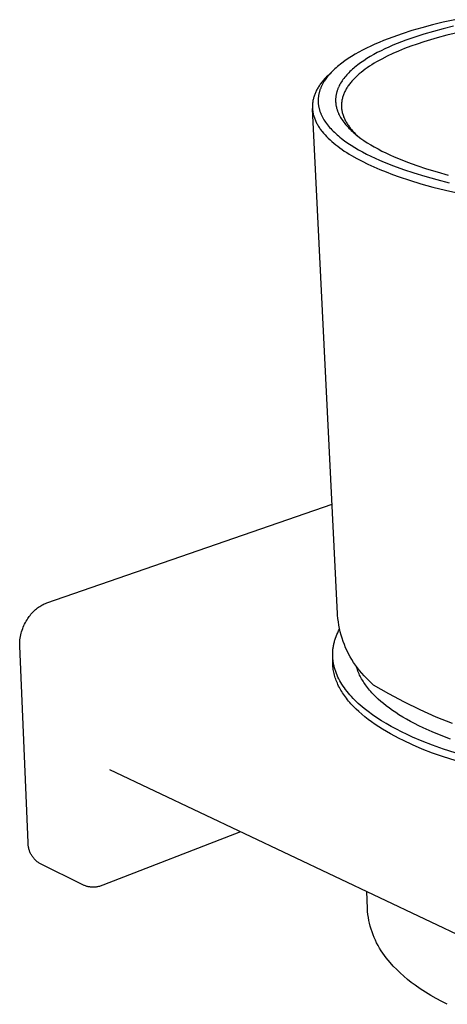
# Model space of a CAD drawing. Units: millimetres. Extents: x -117 to 110, y -126 to 122.
# Drawn here: x -117 to -82, y -123 to -41 of the extents above; entities that cross this region are included whole.
import ezdxf

# ---------------------------------------------------------------- set-up
doc = ezdxf.new("R2010")
doc.units = ezdxf.units.MM
doc.header["$MEASUREMENT"] = 0
doc.layers.add('Default', color=7, linetype='Continuous', true_color=0x000000)

msp = doc.modelspace()

# ---------------------------------------------------------------- linework, layer by layer
at = {"layer": 'Default', "color": 7, "true_color": 0xffffff}
for p, q in [((-84.254, -42.129), (-85.078, -42.369)), ((-83.397, -41.9), (-84.254, -42.129)), ((-82.494, -41.679), (-83.397, -41.9)), ((-81.646, -42.005), (-82.5, -42.214)), ((-81.546, -41.469), (-82.494, -41.679)), ((-86.663, -42.899), (-87.415, -43.188)), ((-85.883, -42.626), (-86.663, -42.899)), ((-85.078, -42.369), (-85.883, -42.626)), ((-84.852, -42.904), (-85.589, -43.163)), ((-84.091, -42.66), (-84.852, -42.904)), ((-83.311, -42.432), (-84.091, -42.66)), ((-82.995, -42.962), (-83.555, -43.125)), ((-82.5, -42.214), (-83.311, -42.432)), ((-82.2, -42.748), (-82.995, -42.962)), ((-81.362, -42.542), (-82.2, -42.748)), ((-88.817, -43.812), (-89.144, -43.978)), ((-88.481, -43.65), (-88.817, -43.812)), ((-88.134, -43.492), (-88.481, -43.65)), ((-87.779, -43.338), (-88.134, -43.492)), ((-87.415, -43.188), (-87.779, -43.338)), ((-86.98, -43.726), (-87.307, -43.876)), ((-86.644, -43.58), (-86.98, -43.726)), ((-86.3, -43.437), (-86.644, -43.58)), ((-85.589, -43.163), (-86.3, -43.437)), ((-85.173, -43.661), (-85.686, -43.856)), ((-84.646, -43.474), (-85.173, -43.661)), ((-84.106, -43.296), (-84.646, -43.474)), ((-83.555, -43.125), (-84.106, -43.296)), ((-90.057, -44.496), (-90.337, -44.676)), ((-89.764, -44.32), (-90.057, -44.496)), ((-89.459, -44.147), (-89.764, -44.32)), ((-89.144, -43.978), (-89.459, -44.147)), ((-88.517, -44.511), (-88.793, -44.679)), ((-88.23, -44.347), (-88.517, -44.511)), ((-87.933, -44.187), (-88.23, -44.347)), ((-87.625, -44.03), (-87.933, -44.187)), ((-87.307, -43.876), (-87.625, -44.03)), ((-87.126, -44.487), (-87.568, -44.712)), ((-86.664, -44.269), (-87.126, -44.487)), ((-86.183, -44.058), (-86.664, -44.269)), ((-85.686, -43.856), (-86.183, -44.058)), ((-91.326, -45.427), (-91.433, -45.524)), ((-91.214, -45.33), (-91.326, -45.427)), ((-91.099, -45.235), (-91.214, -45.33)), ((-90.981, -45.14), (-91.099, -45.235)), ((-90.859, -45.045), (-90.981, -45.14)), ((-90.604, -44.859), (-90.859, -45.045)), ((-90.337, -44.676), (-90.604, -44.859)), ((-89.775, -45.379), (-89.883, -45.469)), ((-89.664, -45.289), (-89.775, -45.379)), ((-89.549, -45.199), (-89.664, -45.289)), ((-89.309, -45.023), (-89.549, -45.199)), ((-89.057, -44.849), (-89.309, -45.023)), ((-88.793, -44.679), (-89.057, -44.849)), ((-88.758, -45.43), (-88.935, -45.556)), ((-88.575, -45.306), (-88.758, -45.43)), ((-88.385, -45.184), (-88.575, -45.306)), ((-88.19, -45.063), (-88.385, -45.184)), ((-87.988, -44.945), (-88.19, -45.063)), ((-87.781, -44.827), (-87.988, -44.945)), ((-87.568, -44.712), (-87.781, -44.827)), ((-92.121, -46.188), (-92.247, -46.321)), ((-92.081, -46.222), (-92.158, -46.324)), ((-91.988, -46.056), (-92.121, -46.188)), ((-92, -46.12), (-92.081, -46.222)), ((-91.916, -46.019), (-92, -46.12)), ((-91.544, -45.628), (-91.988, -46.056)), ((-91.827, -45.919), (-91.916, -46.019)), ((-91.734, -45.819), (-91.827, -45.919)), ((-91.638, -45.72), (-91.734, -45.819)), ((-91.537, -45.622), (-91.638, -45.72)), ((-91.433, -45.524), (-91.537, -45.622)), ((-90.621, -46.218), (-90.697, -46.314)), ((-90.542, -46.122), (-90.621, -46.218)), ((-90.458, -46.027), (-90.542, -46.122)), ((-90.372, -45.933), (-90.458, -46.027)), ((-90.281, -45.839), (-90.372, -45.933)), ((-90.187, -45.746), (-90.281, -45.839)), ((-90.089, -45.653), (-90.187, -45.746)), ((-89.988, -45.561), (-90.089, -45.653)), ((-89.883, -45.469), (-89.988, -45.561)), ((-89.715, -46.206), (-89.849, -46.34)), ((-89.573, -46.073), (-89.715, -46.206)), ((-89.424, -45.942), (-89.573, -46.073)), ((-89.268, -45.812), (-89.424, -45.942)), ((-89.105, -45.683), (-89.268, -45.812)), ((-88.935, -45.556), (-89.105, -45.683)), ((-92.818, -47.07), (-92.859, -47.14)), ((-92.775, -47.001), (-92.818, -47.07)), ((-92.731, -46.932), (-92.775, -47.001)), ((-92.684, -46.863), (-92.731, -46.932)), ((-92.636, -46.794), (-92.684, -46.863)), ((-92.585, -46.726), (-92.636, -46.794)), ((-92.579, -47.05), (-92.601, -47.103)), ((-92.533, -46.658), (-92.585, -46.726)), ((-92.556, -46.998), (-92.579, -47.05)), ((-92.531, -46.945), (-92.556, -46.998)), ((-92.48, -46.59), (-92.533, -46.658)), ((-92.48, -46.841), (-92.531, -46.945)), ((-92.367, -46.455), (-92.48, -46.59)), ((-92.424, -46.736), (-92.48, -46.841)), ((-92.363, -46.633), (-92.424, -46.736)), ((-92.247, -46.321), (-92.367, -46.455)), ((-92.299, -46.529), (-92.363, -46.633)), ((-92.23, -46.426), (-92.299, -46.529)), ((-92.158, -46.324), (-92.23, -46.426)), ((-91.139, -47.049), (-91.161, -47.099)), ((-91.117, -46.999), (-91.139, -47.049)), ((-91.069, -46.9), (-91.117, -46.999)), ((-91.016, -46.801), (-91.069, -46.9)), ((-90.96, -46.703), (-91.016, -46.801)), ((-90.9, -46.605), (-90.96, -46.703)), ((-90.836, -46.507), (-90.9, -46.605)), ((-90.768, -46.41), (-90.836, -46.507)), ((-90.697, -46.314), (-90.768, -46.41)), ((-90.404, -47.027), (-90.448, -47.098)), ((-90.357, -46.957), (-90.404, -47.027)), ((-90.309, -46.888), (-90.357, -46.957)), ((-90.258, -46.818), (-90.309, -46.888)), ((-90.206, -46.749), (-90.258, -46.818)), ((-90.151, -46.68), (-90.206, -46.749)), ((-90.094, -46.612), (-90.151, -46.68)), ((-90.036, -46.543), (-90.094, -46.612)), ((-89.976, -46.475), (-90.036, -46.543)), ((-89.849, -46.34), (-89.976, -46.475)), ((-93.168, -47.843), (-93.189, -47.914)), ((-93.146, -47.772), (-93.168, -47.843)), ((-93.122, -47.701), (-93.146, -47.772)), ((-93.095, -47.63), (-93.122, -47.701)), ((-93.067, -47.56), (-93.095, -47.63)), ((-93.037, -47.489), (-93.067, -47.56)), ((-93.005, -47.419), (-93.037, -47.489)), ((-92.972, -47.349), (-93.005, -47.419)), ((-92.936, -47.279), (-92.972, -47.349)), ((-92.899, -47.209), (-92.936, -47.279)), ((-92.859, -47.14), (-92.899, -47.209)), ((-92.796, -47.847), (-92.802, -47.901)), ((-92.789, -47.794), (-92.796, -47.847)), ((-92.781, -47.74), (-92.789, -47.794)), ((-92.772, -47.687), (-92.781, -47.74)), ((-92.762, -47.633), (-92.772, -47.687)), ((-92.751, -47.58), (-92.762, -47.633)), ((-92.739, -47.527), (-92.751, -47.58)), ((-92.725, -47.474), (-92.739, -47.527)), ((-92.711, -47.421), (-92.725, -47.474)), ((-92.695, -47.367), (-92.711, -47.421)), ((-92.679, -47.314), (-92.695, -47.367)), ((-92.661, -47.261), (-92.679, -47.314)), ((-92.642, -47.209), (-92.661, -47.261)), ((-92.622, -47.156), (-92.642, -47.209)), ((-92.601, -47.103), (-92.622, -47.156)), ((-91.36, -47.853), (-91.364, -47.903)), ((-91.354, -47.802), (-91.36, -47.853)), ((-91.347, -47.751), (-91.354, -47.802)), ((-91.338, -47.701), (-91.347, -47.751)), ((-91.329, -47.65), (-91.338, -47.701)), ((-91.319, -47.6), (-91.329, -47.65)), ((-91.308, -47.549), (-91.319, -47.6)), ((-91.296, -47.499), (-91.308, -47.549)), ((-91.283, -47.449), (-91.296, -47.499)), ((-91.268, -47.399), (-91.283, -47.449)), ((-91.253, -47.348), (-91.268, -47.399)), ((-91.237, -47.298), (-91.253, -47.348)), ((-91.219, -47.248), (-91.237, -47.298)), ((-91.201, -47.198), (-91.219, -47.248)), ((-91.181, -47.148), (-91.201, -47.198)), ((-91.161, -47.099), (-91.181, -47.148)), ((-90.798, -47.882), (-90.817, -47.954)), ((-90.777, -47.81), (-90.798, -47.882)), ((-90.754, -47.738), (-90.777, -47.81)), ((-90.728, -47.666), (-90.754, -47.738)), ((-90.701, -47.594), (-90.728, -47.666)), ((-90.671, -47.523), (-90.701, -47.594)), ((-90.639, -47.451), (-90.671, -47.523)), ((-90.605, -47.38), (-90.639, -47.451)), ((-90.569, -47.309), (-90.605, -47.38)), ((-90.531, -47.239), (-90.569, -47.309)), ((-90.49, -47.168), (-90.531, -47.239)), ((-90.448, -47.098), (-90.49, -47.168)), ((-93.286, -48.557), (-93.287, -48.629)), ((-93.287, -48.629), (-93.286, -48.701)), ((-93.283, -48.486), (-93.286, -48.557)), ((-93.286, -48.701), (-93.283, -48.773)), ((-93.278, -48.414), (-93.283, -48.486)), ((-93.271, -48.342), (-93.278, -48.414)), ((-93.262, -48.271), (-93.271, -48.342)), ((-93.251, -48.199), (-93.262, -48.271)), ((-93.239, -48.128), (-93.251, -48.199)), ((-93.224, -48.056), (-93.239, -48.128)), ((-93.207, -47.985), (-93.224, -48.056)), ((-93.189, -47.914), (-93.207, -47.985)), ((-92.812, -48.062), (-92.813, -48.115)), ((-92.813, -48.115), (-92.813, -48.169)), ((-92.813, -48.169), (-92.812, -48.223)), ((-92.81, -48.008), (-92.812, -48.062)), ((-92.812, -48.223), (-92.81, -48.276)), ((-92.806, -47.954), (-92.81, -48.008)), ((-92.81, -48.276), (-92.807, -48.33)), ((-92.807, -48.33), (-92.802, -48.384)), ((-92.802, -47.901), (-92.806, -47.954)), ((-92.802, -48.384), (-92.797, -48.437)), ((-92.797, -48.437), (-92.79, -48.491)), ((-92.79, -48.491), (-92.783, -48.545)), ((-92.783, -48.545), (-92.774, -48.599)), ((-92.774, -48.599), (-92.764, -48.652)), ((-92.764, -48.652), (-92.753, -48.706)), ((-92.753, -48.706), (-92.74, -48.76)), ((-91.371, -48.005), (-91.373, -48.055)), ((-91.373, -48.055), (-91.373, -48.106)), ((-91.373, -48.106), (-91.373, -48.157)), ((-91.373, -48.157), (-91.372, -48.208)), ((-91.372, -48.208), (-91.369, -48.258)), ((-91.368, -47.954), (-91.371, -48.005)), ((-91.369, -48.258), (-91.366, -48.309)), ((-91.364, -47.903), (-91.368, -47.954)), ((-91.366, -48.309), (-91.361, -48.36)), ((-91.361, -48.36), (-91.355, -48.411)), ((-91.355, -48.411), (-91.349, -48.462)), ((-91.349, -48.462), (-91.341, -48.512)), ((-91.341, -48.512), (-91.332, -48.563)), ((-91.332, -48.563), (-91.322, -48.614)), ((-91.322, -48.614), (-91.311, -48.665)), ((-91.311, -48.665), (-91.299, -48.715)), ((-90.889, -48.462), (-90.89, -48.535)), ((-90.89, -48.535), (-90.889, -48.608)), ((-90.885, -48.389), (-90.889, -48.462)), ((-90.889, -48.608), (-90.886, -48.681)), ((-90.886, -48.681), (-90.881, -48.754)), ((-90.879, -48.317), (-90.885, -48.389)), ((-90.871, -48.244), (-90.879, -48.317)), ((-90.861, -48.171), (-90.871, -48.244)), ((-90.848, -48.099), (-90.861, -48.171)), ((-90.834, -48.026), (-90.848, -48.099)), ((-90.817, -47.954), (-90.834, -48.026)), ((-93.283, -48.773), (-93.278, -48.845)), ((-93.281, -48.813), (-93.281, -48.804)), ((-91.209, -90.466), (-93.281, -48.813)), ((-93.278, -48.845), (-93.272, -48.917)), ((-93.272, -48.917), (-93.263, -48.989)), ((-93.263, -48.989), (-93.252, -49.061)), ((-93.252, -49.061), (-93.24, -49.133)), ((-93.24, -49.133), (-93.225, -49.204)), ((-93.225, -49.204), (-93.209, -49.276)), ((-93.209, -49.276), (-93.19, -49.348)), ((-93.19, -49.348), (-93.17, -49.42)), ((-93.17, -49.42), (-93.148, -49.491)), ((-93.148, -49.491), (-93.123, -49.563)), ((-92.74, -48.76), (-92.727, -48.813)), ((-92.727, -48.813), (-92.713, -48.867)), ((-92.713, -48.867), (-92.697, -48.92)), ((-92.697, -48.92), (-92.681, -48.974)), ((-92.681, -48.974), (-92.663, -49.027)), ((-92.663, -49.027), (-92.644, -49.081)), ((-92.644, -49.081), (-92.624, -49.134)), ((-92.624, -49.134), (-92.603, -49.188)), ((-92.603, -49.188), (-92.581, -49.241)), ((-92.581, -49.241), (-92.558, -49.294)), ((-92.558, -49.294), (-92.508, -49.401)), ((-92.508, -49.401), (-92.454, -49.507)), ((-92.454, -49.507), (-92.395, -49.613)), ((-91.299, -48.715), (-91.286, -48.766)), ((-91.286, -48.766), (-91.272, -48.817)), ((-91.272, -48.817), (-91.257, -48.868)), ((-91.257, -48.868), (-91.241, -48.918)), ((-91.241, -48.918), (-91.224, -48.969)), ((-91.224, -48.969), (-91.205, -49.019)), ((-91.205, -49.019), (-91.186, -49.07)), ((-91.186, -49.07), (-91.166, -49.12)), ((-91.166, -49.12), (-91.144, -49.171)), ((-91.144, -49.171), (-91.122, -49.221)), ((-91.122, -49.221), (-91.074, -49.322)), ((-91.074, -49.322), (-91.022, -49.422)), ((-91.022, -49.422), (-90.966, -49.522)), ((-90.881, -48.754), (-90.874, -48.827)), ((-90.874, -48.827), (-90.864, -48.9)), ((-90.864, -48.9), (-90.852, -48.973)), ((-90.852, -48.973), (-90.838, -49.046)), ((-90.838, -49.046), (-90.822, -49.118)), ((-90.822, -49.118), (-90.803, -49.191)), ((-90.803, -49.191), (-90.783, -49.264)), ((-90.783, -49.264), (-90.76, -49.337)), ((-90.76, -49.337), (-90.735, -49.409)), ((-90.735, -49.409), (-90.708, -49.482)), ((-90.708, -49.482), (-90.678, -49.554)), ((-93.123, -49.563), (-93.097, -49.635)), ((-93.097, -49.635), (-93.069, -49.706)), ((-93.069, -49.706), (-93.039, -49.777)), ((-93.039, -49.777), (-93.007, -49.849)), ((-93.007, -49.849), (-92.973, -49.92)), ((-92.973, -49.92), (-92.937, -49.991)), ((-92.937, -49.991), (-92.899, -50.062)), ((-92.899, -50.062), (-92.86, -50.133)), ((-92.86, -50.133), (-92.818, -50.204)), ((-92.818, -50.204), (-92.775, -50.274)), ((-92.775, -50.274), (-92.73, -50.345)), ((-92.395, -49.613), (-92.332, -49.719)), ((-92.332, -49.719), (-92.265, -49.824)), ((-92.265, -49.824), (-92.194, -49.929)), ((-92.194, -49.929), (-92.118, -50.034)), ((-92.118, -50.034), (-92.039, -50.138)), ((-92.039, -50.138), (-91.955, -50.242)), ((-91.955, -50.242), (-91.867, -50.345)), ((-90.966, -49.522), (-90.905, -49.622)), ((-90.905, -49.622), (-90.841, -49.722)), ((-90.841, -49.722), (-90.773, -49.821)), ((-90.773, -49.821), (-90.701, -49.92)), ((-90.701, -49.92), (-90.624, -50.018)), ((-90.678, -49.554), (-90.647, -49.627)), ((-90.647, -49.627), (-90.613, -49.699)), ((-90.624, -50.018), (-90.544, -50.116)), ((-90.613, -49.699), (-90.577, -49.771)), ((-90.577, -49.771), (-90.539, -49.843)), ((-90.544, -50.116), (-90.46, -50.214)), ((-90.539, -49.843), (-90.499, -49.915)), ((-90.499, -49.915), (-90.457, -49.987)), ((-90.46, -50.214), (-90.372, -50.311)), ((-90.457, -49.987), (-90.412, -50.058)), ((-90.412, -50.058), (-90.366, -50.13)), ((-90.372, -50.311), (-90.28, -50.407)), ((-90.366, -50.13), (-90.317, -50.201)), ((-90.317, -50.201), (-90.267, -50.272)), ((-90.267, -50.272), (-90.214, -50.343)), ((-92.73, -50.345), (-92.683, -50.415)), ((-92.683, -50.415), (-92.634, -50.485)), ((-92.634, -50.485), (-92.583, -50.555)), ((-92.583, -50.555), (-92.53, -50.625)), ((-92.53, -50.625), (-92.476, -50.695)), ((-92.476, -50.695), (-92.362, -50.833)), ((-92.362, -50.833), (-92.24, -50.971)), ((-92.24, -50.971), (-92.111, -51.108)), ((-92.111, -51.108), (-91.976, -51.244)), ((-91.867, -50.345), (-91.775, -50.448)), ((-91.775, -50.448), (-91.679, -50.55)), ((-91.679, -50.55), (-91.578, -50.652)), ((-91.578, -50.652), (-91.474, -50.753)), ((-91.474, -50.753), (-91.366, -50.854)), ((-91.366, -50.854), (-91.254, -50.954)), ((-91.254, -50.954), (-91.139, -51.054)), ((-91.139, -51.054), (-91.019, -51.153)), ((-90.28, -50.407), (-90.185, -50.504)), ((-90.214, -50.343), (-90.159, -50.413)), ((-90.185, -50.504), (-90.086, -50.599)), ((-90.159, -50.413), (-90.102, -50.484)), ((-90.102, -50.484), (-90.043, -50.554)), ((-90.086, -50.599), (-89.983, -50.695)), ((-90.043, -50.554), (-89.982, -50.624)), ((-89.983, -50.695), (-89.876, -50.789)), ((-89.982, -50.624), (-89.854, -50.763)), ((-89.876, -50.789), (-89.766, -50.883)), ((-89.854, -50.763), (-89.719, -50.901)), ((-89.766, -50.883), (-89.653, -50.977)), ((-89.719, -50.901), (-89.575, -51.038)), ((-89.653, -50.977), (-89.536, -51.069)), ((-89.536, -51.069), (-89.291, -51.253)), ((-91.976, -51.244), (-91.833, -51.379)), ((-91.833, -51.379), (-91.684, -51.514)), ((-91.684, -51.514), (-91.528, -51.647)), ((-91.528, -51.647), (-91.366, -51.779)), ((-91.366, -51.779), (-91.197, -51.909)), ((-91.197, -51.909), (-91.022, -52.039)), ((-91.019, -51.153), (-90.896, -51.251)), ((-90.896, -51.251), (-90.639, -51.446)), ((-90.639, -51.446), (-90.368, -51.638)), ((-90.368, -51.638), (-90.082, -51.827)), ((-90.082, -51.827), (-89.784, -52.012)), ((-89.291, -51.253), (-89.033, -51.434)), ((-89.033, -51.434), (-88.762, -51.612)), ((-88.762, -51.612), (-88.479, -51.788)), ((-88.479, -51.788), (-88.184, -51.96)), ((-91.022, -52.039), (-90.84, -52.167)), ((-90.84, -52.167), (-90.653, -52.295)), ((-90.653, -52.295), (-90.46, -52.42)), ((-90.46, -52.42), (-90.261, -52.545)), ((-90.261, -52.545), (-90.056, -52.668)), ((-90.056, -52.668), (-89.63, -52.909)), ((-89.784, -52.012), (-89.473, -52.195)), ((-89.473, -52.195), (-89.15, -52.374)), ((-89.15, -52.374), (-88.814, -52.55)), ((-88.814, -52.55), (-88.468, -52.722)), ((-88.468, -52.722), (-88.111, -52.891)), ((-88.184, -51.96), (-87.877, -52.129)), ((-87.877, -52.129), (-87.559, -52.295)), ((-87.559, -52.295), (-87.231, -52.457)), ((-87.231, -52.457), (-86.892, -52.616)), ((-86.892, -52.616), (-86.544, -52.772)), ((-89.63, -52.909), (-89.184, -53.145)), ((-89.184, -53.145), (-88.718, -53.374)), ((-88.718, -53.374), (-88.234, -53.597)), ((-88.111, -52.891), (-87.744, -53.056)), ((-87.744, -53.056), (-87.367, -53.217)), ((-87.367, -53.217), (-86.587, -53.527)), ((-86.587, -53.527), (-85.776, -53.822)), ((-86.544, -52.772), (-86.188, -52.924)), ((-86.188, -52.924), (-85.449, -53.216)), ((-85.449, -53.216), (-84.681, -53.494)), ((-84.681, -53.494), (-83.872, -53.761)), ((-88.234, -53.597), (-87.732, -53.814)), ((-87.732, -53.814), (-87.215, -54.023)), ((-87.215, -54.023), (-86.683, -54.226)), ((-86.683, -54.226), (-86.138, -54.421)), ((-85.776, -53.822), (-84.921, -54.105)), ((-84.921, -54.105), (-84.008, -54.382)), ((-84.008, -54.382), (-83.038, -54.65)), ((-83.872, -53.761), (-83.008, -54.021)), ((-83.008, -54.021), (-82.091, -54.274)), ((-86.138, -54.421), (-85.269, -54.711)), ((-85.269, -54.711), (-84.34, -54.993)), ((-84.34, -54.993), (-83.352, -55.267)), ((-83.038, -54.65), (-82.01, -54.907)), ((-83.352, -55.267), (-82.307, -55.53)), ((-82.307, -55.53), (-81.205, -55.782)), ((-115.189, -89.551), (-91.659, -81.422)), ((-116.116, -90.107), (-116.033, -90.038)), ((-116.033, -90.038), (-115.947, -89.972)), ((-115.947, -89.972), (-115.859, -89.908)), ((-115.859, -89.908), (-115.768, -89.848)), ((-115.768, -89.848), (-115.676, -89.79)), ((-115.676, -89.79), (-115.582, -89.736)), ((-115.582, -89.736), (-115.486, -89.685)), ((-115.486, -89.685), (-115.389, -89.637)), ((-115.389, -89.637), (-115.29, -89.593)), ((-115.29, -89.593), (-115.189, -89.551)), ((-116.81, -90.937), (-116.753, -90.844)), ((-116.753, -90.844), (-116.694, -90.753)), ((-116.694, -90.753), (-116.631, -90.664)), ((-116.631, -90.664), (-116.566, -90.577)), ((-116.566, -90.577), (-116.498, -90.493)), ((-116.498, -90.493), (-116.427, -90.411)), ((-116.427, -90.411), (-116.353, -90.331)), ((-116.353, -90.331), (-116.277, -90.254)), ((-116.277, -90.254), (-116.198, -90.179)), ((-116.198, -90.179), (-116.116, -90.107)), ((-91.206, -90.521), (-91.209, -90.466)), ((-91.203, -90.573), (-91.206, -90.521)), ((-91.179, -90.848), (-91.203, -90.573)), ((-91.145, -91.123), (-91.179, -90.848)), ((-117.215, -91.794), (-117.17, -91.666)), ((-117.17, -91.666), (-117.121, -91.539)), ((-117.121, -91.539), (-117.067, -91.415)), ((-117.067, -91.415), (-117.009, -91.292)), ((-117.009, -91.292), (-116.947, -91.171)), ((-116.947, -91.171), (-116.88, -91.053)), ((-116.88, -91.053), (-116.81, -90.937)), ((-91.101, -91.397), (-91.145, -91.123)), ((-91.129, -91.865), (-91.052, -91.718)), ((-91.049, -91.669), (-91.101, -91.397)), ((-90.987, -91.938), (-91.049, -91.669)), ((-117.391, -92.588), (-117.373, -92.454)), ((-117.373, -92.454), (-117.351, -92.32)), ((-117.351, -92.32), (-117.324, -92.187)), ((-117.324, -92.187), (-117.292, -92.055)), ((-117.292, -92.055), (-117.256, -91.924)), ((-117.256, -91.924), (-117.215, -91.794)), ((-91.432, -92.612), (-91.408, -92.536)), ((-91.408, -92.536), (-91.383, -92.461)), ((-91.383, -92.461), (-91.328, -92.311)), ((-91.328, -92.311), (-91.267, -92.162)), ((-91.267, -92.162), (-91.201, -92.013)), ((-91.201, -92.013), (-91.129, -91.865)), ((-90.916, -92.206), (-90.987, -91.938)), ((-90.836, -92.471), (-90.916, -92.206)), ((-90.747, -92.733), (-90.836, -92.471)), ((-117.416, -92.995), (-117.412, -92.859)), ((-117.415, -93.131), (-117.416, -92.995)), ((-116.716, -109.298), (-117.415, -93.131)), ((-117.412, -92.859), (-117.404, -92.724)), ((-117.404, -92.724), (-117.391, -92.588)), ((-91.59, -93.372), (-91.581, -93.296)), ((-91.581, -93.296), (-91.57, -93.219)), ((-91.57, -93.219), (-91.558, -93.143)), ((-91.558, -93.143), (-91.544, -93.067)), ((-91.544, -93.067), (-91.529, -92.991)), ((-91.529, -92.991), (-91.513, -92.915)), ((-91.513, -92.915), (-91.495, -92.839)), ((-91.495, -92.839), (-91.475, -92.763)), ((-91.475, -92.763), (-91.454, -92.687)), ((-91.454, -92.687), (-91.432, -92.612)), ((-90.65, -92.993), (-90.747, -92.733)), ((-90.543, -93.248), (-90.65, -92.993)), ((-90.428, -93.5), (-90.543, -93.248)), ((-91.614, -93.755), (-91.612, -93.678)), ((-91.614, -93.832), (-91.614, -93.755)), ((-91.613, -93.908), (-91.614, -93.832)), ((-91.611, -93.985), (-91.613, -93.908)), ((-91.607, -94.486), (-91.613, -93.925)), ((-91.612, -93.678), (-91.609, -93.602)), ((-91.606, -94.062), (-91.611, -93.985)), ((-91.609, -93.602), (-91.604, -93.525)), ((-91.601, -94.139), (-91.606, -94.062)), ((-91.604, -93.525), (-91.598, -93.448)), ((-91.594, -94.216), (-91.601, -94.139)), ((-91.598, -93.448), (-91.59, -93.372)), ((-90.305, -93.748), (-90.428, -93.5)), ((-90.173, -93.991), (-90.305, -93.748)), ((-90.033, -94.23), (-90.173, -93.991)), ((-91.604, -94.597), (-91.607, -94.486)), ((-91.599, -94.709), (-91.604, -94.597)), ((-91.589, -94.821), (-91.599, -94.709)), ((-91.585, -94.292), (-91.594, -94.216)), ((-91.577, -94.933), (-91.589, -94.821)), ((-91.575, -94.369), (-91.585, -94.292)), ((-91.562, -95.046), (-91.577, -94.933)), ((-91.564, -94.446), (-91.575, -94.369)), ((-91.551, -94.523), (-91.564, -94.446)), ((-91.536, -94.599), (-91.551, -94.523)), ((-91.52, -94.676), (-91.536, -94.599)), ((-91.503, -94.752), (-91.52, -94.676)), ((-91.484, -94.829), (-91.503, -94.752)), ((-91.463, -94.906), (-91.484, -94.829)), ((-91.441, -94.982), (-91.463, -94.906)), ((-89.884, -94.464), (-90.033, -94.23)), ((-89.728, -94.693), (-89.884, -94.464)), ((-89.565, -94.916), (-89.728, -94.693)), ((-89.638, -94.858), (-89.669, -94.748)), ((-89.604, -94.967), (-89.638, -94.858)), ((-89.567, -95.075), (-89.604, -94.967)), ((-89.394, -95.134), (-89.565, -94.916)), ((-91.543, -95.158), (-91.562, -95.046)), ((-91.521, -95.271), (-91.543, -95.158)), ((-91.496, -95.384), (-91.521, -95.271)), ((-91.468, -95.498), (-91.496, -95.384)), ((-91.436, -95.611), (-91.468, -95.498)), ((-91.418, -95.058), (-91.441, -94.982)), ((-91.401, -95.724), (-91.436, -95.611)), ((-91.393, -95.134), (-91.418, -95.058)), ((-91.363, -95.838), (-91.401, -95.724)), ((-91.367, -95.211), (-91.393, -95.134)), ((-91.31, -95.363), (-91.367, -95.211)), ((-91.247, -95.514), (-91.31, -95.363)), ((-91.179, -95.665), (-91.247, -95.514)), ((-91.105, -95.816), (-91.179, -95.665)), ((-89.527, -95.181), (-89.567, -95.075)), ((-89.484, -95.287), (-89.527, -95.181)), ((-89.439, -95.392), (-89.484, -95.287)), ((-89.391, -95.496), (-89.439, -95.392)), ((-89.215, -95.346), (-89.394, -95.134)), ((-89.341, -95.598), (-89.391, -95.496)), ((-89.286, -95.704), (-89.341, -95.598)), ((-89.228, -95.808), (-89.286, -95.704)), ((-89.03, -95.551), (-89.215, -95.346)), ((-88.837, -95.75), (-89.03, -95.551)), ((-88.646, -95.949), (-88.837, -95.75)), ((-91.321, -95.951), (-91.363, -95.838)), ((-91.277, -96.064), (-91.321, -95.951)), ((-91.228, -96.178), (-91.277, -96.064)), ((-91.177, -96.291), (-91.228, -96.178)), ((-91.122, -96.405), (-91.177, -96.291)), ((-91.064, -96.518), (-91.122, -96.405)), ((-91.025, -95.966), (-91.105, -95.816)), ((-91.002, -96.631), (-91.064, -96.518)), ((-90.94, -96.115), (-91.025, -95.966)), ((-90.849, -96.264), (-90.94, -96.115)), ((-90.752, -96.411), (-90.849, -96.264)), ((-90.651, -96.559), (-90.752, -96.411)), ((-90.543, -96.705), (-90.651, -96.559)), ((-89.168, -95.911), (-89.228, -95.808)), ((-89.106, -96.013), (-89.168, -95.911)), ((-89.042, -96.114), (-89.106, -96.013)), ((-88.975, -96.213), (-89.042, -96.114)), ((-88.907, -96.311), (-88.975, -96.213)), ((-88.837, -96.407), (-88.907, -96.311)), ((-88.749, -96.523), (-88.837, -96.407)), ((-88.659, -96.636), (-88.749, -96.523)), ((-88.449, -96.143), (-88.646, -95.949)), ((-88.248, -96.332), (-88.449, -96.143)), ((-86.989, -97.054), (-88.248, -96.332)), ((-90.938, -96.744), (-91.002, -96.631)), ((-90.87, -96.857), (-90.938, -96.744)), ((-90.798, -96.97), (-90.87, -96.857)), ((-90.723, -97.083), (-90.798, -96.97)), ((-90.645, -97.195), (-90.723, -97.083)), ((-90.564, -97.307), (-90.645, -97.195)), ((-90.479, -97.419), (-90.564, -97.307)), ((-90.431, -96.85), (-90.543, -96.705)), ((-90.313, -96.994), (-90.431, -96.85)), ((-90.19, -97.138), (-90.313, -96.994)), ((-90.062, -97.28), (-90.19, -97.138)), ((-89.929, -97.422), (-90.062, -97.28)), ((-88.566, -96.748), (-88.659, -96.636)), ((-88.471, -96.858), (-88.566, -96.748)), ((-88.374, -96.966), (-88.471, -96.858)), ((-88.275, -97.072), (-88.374, -96.966)), ((-88.071, -97.279), (-88.275, -97.072)), ((-87.861, -97.479), (-88.071, -97.279)), ((-85.706, -97.733), (-86.989, -97.054)), ((-90.391, -97.531), (-90.479, -97.419)), ((-90.3, -97.642), (-90.391, -97.531)), ((-90.205, -97.753), (-90.3, -97.642)), ((-90.107, -97.864), (-90.205, -97.753)), ((-90.006, -97.974), (-90.107, -97.864)), ((-89.902, -98.084), (-90.006, -97.974)), ((-89.791, -97.562), (-89.929, -97.422)), ((-89.684, -98.302), (-89.902, -98.084)), ((-89.649, -97.701), (-89.791, -97.562)), ((-89.501, -97.839), (-89.649, -97.701)), ((-89.349, -97.975), (-89.501, -97.839)), ((-89.192, -98.111), (-89.349, -97.975)), ((-89.031, -98.245), (-89.192, -98.111)), ((-87.645, -97.672), (-87.861, -97.479)), ((-87.423, -97.859), (-87.645, -97.672)), ((-87.197, -98.04), (-87.423, -97.859)), ((-86.942, -98.232), (-87.197, -98.04)), ((-84.401, -98.368), (-85.706, -97.733)), ((-89.453, -98.519), (-89.684, -98.302)), ((-89.209, -98.733), (-89.453, -98.519)), ((-88.954, -98.945), (-89.209, -98.733)), ((-88.696, -98.509), (-89.031, -98.245)), ((-88.686, -99.155), (-88.954, -98.945)), ((-88.344, -98.767), (-88.696, -98.509)), ((-87.976, -99.02), (-88.344, -98.767)), ((-87.593, -99.267), (-87.976, -99.02)), ((-86.683, -98.417), (-86.942, -98.232)), ((-86.42, -98.597), (-86.683, -98.417)), ((-86.153, -98.77), (-86.42, -98.597)), ((-85.839, -98.963), (-86.153, -98.77)), ((-85.521, -99.149), (-85.839, -98.963)), ((-83.075, -98.959), (-84.401, -98.368)), ((-81.73, -99.504), (-83.075, -98.959)), ((-88.406, -99.362), (-88.686, -99.155)), ((-88.115, -99.567), (-88.406, -99.362)), ((-87.813, -99.768), (-88.115, -99.567)), ((-87.499, -99.967), (-87.813, -99.768)), ((-87.196, -99.507), (-87.593, -99.267)), ((-86.785, -99.742), (-87.196, -99.507)), ((-86.362, -99.969), (-86.785, -99.742)), ((-85.2, -99.328), (-85.521, -99.149)), ((-84.874, -99.501), (-85.2, -99.328)), ((-84.517, -99.682), (-84.874, -99.501)), ((-84.156, -99.856), (-84.517, -99.682)), ((-87.175, -100.162), (-87.499, -99.967)), ((-86.841, -100.354), (-87.175, -100.162)), ((-86.496, -100.543), (-86.841, -100.354)), ((-86.142, -100.728), (-86.496, -100.543)), ((-85.928, -100.19), (-86.362, -99.969)), ((-85.483, -100.404), (-85.928, -100.19)), ((-85.027, -100.612), (-85.483, -100.404)), ((-84.231, -100.949), (-85.027, -100.612)), ((-83.425, -100.184), (-84.156, -99.856)), ((-82.67, -100.494), (-83.425, -100.184)), ((-81.906, -100.78), (-82.67, -100.494)), ((-85.778, -100.909), (-86.142, -100.728)), ((-85.024, -101.26), (-85.778, -100.909)), ((-84.228, -101.598), (-85.024, -101.26)), ((-83.381, -101.279), (-84.231, -100.949)), ((-82.477, -101.598), (-83.381, -101.279)), ((-83.379, -101.928), (-84.228, -101.598)), ((-82.476, -102.248), (-83.379, -101.928)), ((-81.521, -101.904), (-82.477, -101.598)), ((-81.521, -102.555), (-82.476, -102.248)), ((-69.478, -122.51), (-109.994, -103.318)), ((-99.214, -108.425), (-110.567, -112.832)), ((-116.716, -109.365), (-116.716, -109.298)), ((-116.715, -109.432), (-116.716, -109.365)), ((-116.711, -109.5), (-116.715, -109.432)), ((-116.705, -109.567), (-116.711, -109.5)), ((-116.696, -109.633), (-116.705, -109.567)), ((-116.686, -109.7), (-116.696, -109.633)), ((-116.673, -109.766), (-116.686, -109.7)), ((-116.657, -109.832), (-116.673, -109.766)), ((-116.64, -109.897), (-116.657, -109.832)), ((-116.62, -109.961), (-116.64, -109.897)), ((-116.598, -110.025), (-116.62, -109.961)), ((-116.574, -110.087), (-116.598, -110.025)), ((-116.547, -110.149), (-116.574, -110.087)), ((-116.519, -110.21), (-116.547, -110.149)), ((-116.488, -110.27), (-116.519, -110.21)), ((-116.456, -110.329), (-116.488, -110.27)), ((-116.421, -110.387), (-116.456, -110.329)), ((-116.384, -110.444), (-116.421, -110.387)), ((-116.346, -110.499), (-116.384, -110.444)), ((-116.305, -110.553), (-116.346, -110.499)), ((-116.263, -110.605), (-116.305, -110.553)), ((-116.219, -110.656), (-116.263, -110.605)), ((-116.173, -110.706), (-116.219, -110.656)), ((-116.126, -110.753), (-116.173, -110.706)), ((-116.077, -110.8), (-116.126, -110.753)), ((-116.026, -110.844), (-116.077, -110.8)), ((-115.974, -110.887), (-116.026, -110.844)), ((-115.921, -110.927), (-115.974, -110.887)), ((-115.866, -110.966), (-115.921, -110.927)), ((-115.809, -111.003), (-115.866, -110.966)), ((-115.752, -111.039), (-115.809, -111.003)), ((-112.207, -112.8), (-115.752, -111.039)), ((-112.159, -112.823), (-112.207, -112.8)), ((-112.111, -112.844), (-112.159, -112.823)), ((-110.567, -112.832), (-110.635, -112.858)), ((-112.062, -112.864), (-112.111, -112.844)), ((-112.002, -112.886), (-112.062, -112.864)), ((-111.942, -112.906), (-112.002, -112.886)), ((-111.881, -112.924), (-111.942, -112.906)), ((-111.82, -112.94), (-111.881, -112.924)), ((-111.758, -112.953), (-111.82, -112.94)), ((-111.696, -112.965), (-111.758, -112.953)), ((-111.633, -112.974), (-111.696, -112.965)), ((-111.57, -112.981), (-111.633, -112.974)), ((-111.506, -112.986), (-111.57, -112.981)), ((-111.442, -112.989), (-111.506, -112.986)), ((-111.379, -112.99), (-111.442, -112.989)), ((-111.315, -112.989), (-111.379, -112.99)), ((-111.251, -112.987), (-111.315, -112.989)), ((-111.188, -112.982), (-111.251, -112.987)), ((-111.124, -112.975), (-111.188, -112.982)), ((-111.061, -112.966), (-111.124, -112.975)), ((-110.989, -112.954), (-111.061, -112.966)), ((-110.917, -112.939), (-110.989, -112.954)), ((-110.846, -112.922), (-110.917, -112.939)), ((-110.775, -112.903), (-110.846, -112.922)), ((-110.705, -112.881), (-110.775, -112.903)), ((-110.635, -112.858), (-110.705, -112.881)), ((-88.749, -114.748), (-88.8, -113.358)), ((-88.73, -114.993), (-88.749, -114.748)), ((-88.703, -115.238), (-88.73, -114.993)), ((-88.668, -115.482), (-88.703, -115.238)), ((-88.625, -115.724), (-88.668, -115.482)), ((-88.573, -115.965), (-88.625, -115.724)), ((-88.513, -116.203), (-88.573, -115.965)), ((-88.446, -116.44), (-88.513, -116.203)), ((-88.37, -116.674), (-88.446, -116.44)), ((-88.286, -116.906), (-88.37, -116.674)), ((-88.195, -117.135), (-88.286, -116.906)), ((-88.096, -117.36), (-88.195, -117.135)), ((-87.989, -117.582), (-88.096, -117.36)), ((-87.875, -117.8), (-87.989, -117.582)), ((-87.754, -118.014), (-87.875, -117.8)), ((-87.625, -118.224), (-87.754, -118.014)), ((-87.49, -118.43), (-87.625, -118.224)), ((-87.347, -118.63), (-87.49, -118.43)), ((-87.198, -118.826), (-87.347, -118.63)), ((-87.042, -119.017), (-87.198, -118.826)), ((-86.88, -119.202), (-87.042, -119.017)), ((-86.614, -119.498), (-86.88, -119.202)), ((-86.338, -119.785), (-86.614, -119.498)), ((-86.052, -120.063), (-86.338, -119.785)), ((-85.758, -120.331), (-86.052, -120.063)), ((-85.454, -120.588), (-85.758, -120.331)), ((-85.142, -120.836), (-85.454, -120.588)), ((-84.822, -121.073), (-85.142, -120.836)), ((-84.398, -121.367), (-84.822, -121.073)), ((-83.967, -121.648), (-84.398, -121.367)), ((-83.527, -121.917), (-83.967, -121.648)), ((-83.08, -122.173), (-83.527, -121.917)), ((-82.625, -122.416), (-83.08, -122.173)), ((-82.164, -122.646), (-82.625, -122.416))]:
    msp.add_line(p, q, dxfattribs=at)

doc.saveas('drawing.dxf')
